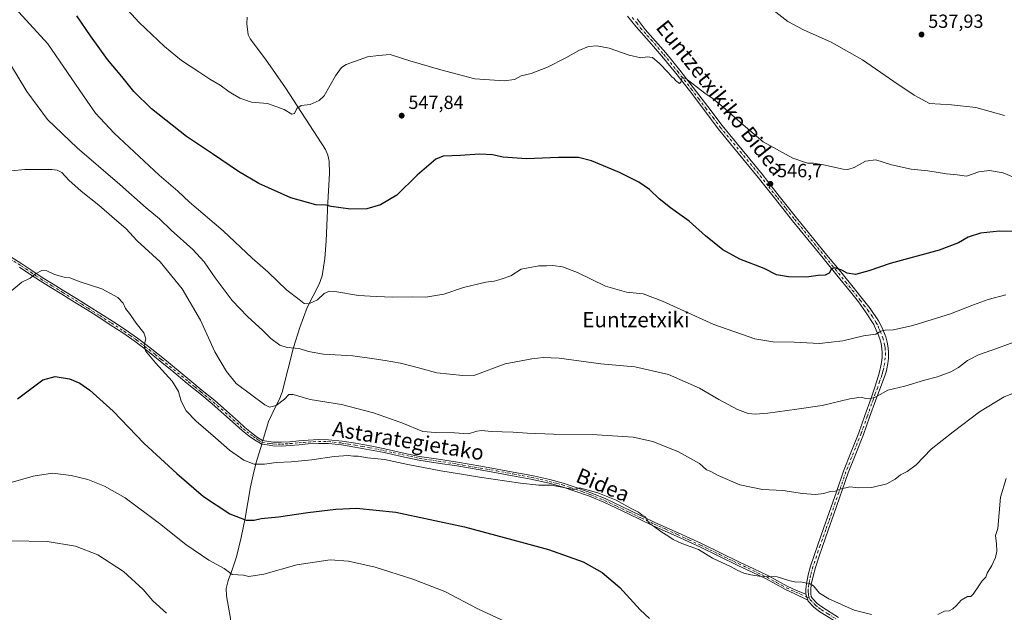
# Model space of a CAD drawing. Units: metres. Extents: x 576542 to 579971, y 4747365 to 4749717.
# Drawn here: x 577340 to 577859, y 4747987 to 4748300 of the extents above; entities that cross this region are included whole.
import ezdxf
from ezdxf.enums import TextEntityAlignment as Align

# ---------------------------------------------------------------- set-up
doc = ezdxf.new("R2010")
doc.units = ezdxf.units.M
doc.header["$MEASUREMENT"] = 0
doc.linetypes.add('DGN Style 4', pattern=[2.6384748266838614, 1.318413404963828, -0.6592067024819142, 0.001648016756204785, -0.6592067024819142])
for name, color, linetype, lineweight in [('Camino Cxs', 7, 'Continuous', 0), ('Camino eje', 30, 'DGN Style 4', 13), ('Corriente natural lineal', 142, 'Continuous', 13), ('Corriente natural lineal oculto', 9, 'DGN Style 4', 13), ('Curva de nivel maestra', 30, 'Continuous', 30), ('Curva de nivel normal', 30, 'Continuous', 0), ('Pista pavimentada Cxs', 135, 'Continuous', 0), ('Pista pavimentada eje', 135, 'DGN Style 4', 0), ('Punto de cota en terreno', 7, 'Continuous', 0), ('Rótulo de punto de cota en terreno', 7, 'Continuous', 0), ('Suelo desnudo CxS', 253, 'Continuous', 0), ('Texto cartográfico', 7, 'Continuous', 0)]:
    doc.layers.add(name, color=color, linetype=linetype, lineweight=lineweight)
doc.styles.add('Style-Arial', font='txt')

# ---------------------------------------------------------------- blocks, each defined once
blk = doc.blocks.new('5PATER')
at = {"layer": 'Suelo desnudo CxS', "linetype": 'Continuous', "lineweight": 0}
h = blk.add_hatch(color=51, dxfattribs=at)
edge = h.paths.add_edge_path()
edge.add_ellipse((0, 0), major_axis=(-0.1095731443231308, -0.1110710700762829), ratio=0.9994222409660322, start_angle=0, end_angle=360)

msp = doc.modelspace()

# ---------------------------------------------------------------- linework, layer by layer
at = {"layer": 'Camino Cxs', "color": 7, "linetype": 'Continuous', "lineweight": 0, "extrusion": (-0.0320949240135579, 0.1042257841479935, 0.9940356642350917), "elevation": 476887.7182766995, "flags": 128}
msp.add_lwpolyline([(-1949498.923728442, -4341575.732257323), (-1949498.923728442, -4341579.048000763)], dxfattribs=at)
at = {"layer": 'Camino Cxs', "color": 7, "linetype": 'Continuous', "lineweight": 0}
for points in [[(577330.3701, 4748178.270099999, 567.5837999999932), (577341.3701, 4748171.270099999, 568.8638999999966), (577346.7401000002, 4748167.6501, 569.4337999999989), (577352.1601, 4748164.0701, 569.965400000001), (577357.8501000004, 4748160.5701, 570.4413000000059), (577363.5500999996, 4748157.0801, 570.716499999995), (577370.2701000003, 4748152.9101, 570.9244999999937), (577376.9801000003, 4748148.7301, 571.0773999999947), (577383.1001000004, 4748144.860099999, 571.0742000000029), (577389.1901000004, 4748140.950099999, 570.9235999999946), (577395.8800999997, 4748136.5701, 570.5437999999995), (577402.4301000005, 4748132.0001, 570.1058000000048), (577409.1401000004, 4748126.9101, 569.6716000000015), (577415.7001, 4748121.630100001, 569.2148000000016), (577430.0000999998, 4748109.890100001, 568.1655000000028), (577436.5500999996, 4748104.530099999, 567.6778000000049), (577443.0800999999, 4748099.120100001, 567.492499999993), (577449.3601000002, 4748093.6601, 567.5145000000048), (577455.5601000004, 4748088.140100001, 567.5834000000032), (577458.9401000004, 4748084.950099999, 567.5849000000017), (577462.5201000003, 4748082.0601, 567.531799999997), (577465.7301000003, 4748079.7501, 568.5810000000056), (577468.2200999996, 4748078.1601, 568.834600000002), (577473.8601000002, 4748077.280099999, 569.5776999999945), (577478.2701000003, 4748077.130100001, 568.5586999999941), (577482.6901000004, 4748077.460100001, 568.4732999999978), (577487.5000999998, 4748077.870100001, 568.2425999999978), (577492.3201000001, 4748078.270099999, 568.0151000000042), (577497.7301000003, 4748078.5601, 567.9603000000062), (577503.1501000002, 4748078.5001, 568.0388999999996), (577510.2200999996, 4748077.7301, 568.3542000000016), (577517.2500999998, 4748076.590100001, 569.0675000000047), (577525.0201000003, 4748075.190099999, 569.071299999996), (577532.7701000003, 4748073.700099999, 568.8316000000051), (577541.9401000004, 4748071.640100001, 568.4949000000051), (577551.1300999997, 4748069.670100001, 568.4478999999993), (577561.1001000004, 4748068.1601, 568.2204000000056), (577571.0701000001, 4748066.6801, 568.5138000000006), (577583.3701, 4748064.520099999, 568.6698000000034), (577591.9301000005, 4748063.0001, 568.7225999999937), (577600.5000999998, 4748061.470100001, 568.9513000000006), (577610.2001, 4748059.590100001, 569.2924999999959), (577619.8601000002, 4748057.460100001, 569.5121999999974), (577626.7801000001, 4748055.5801, 569.8687999999966), (577633.6001000004, 4748053.3301, 569.8978999999963), (577641.3701, 4748050.5701, 570.4918999999937), (577648.9801000003, 4748047.4301, 570.199299999993), (577662.0800999999, 4748041.190099999, 570.005799999999), (577675.1501000002, 4748034.9301, 569.657600000006), (577687.4301000005, 4748029.4101, 569.4162000000069), (577699.6801000005, 4748023.800100001, 569.4477999999945), (577709.7301000003, 4748018.9101, 569.4043999999994), (577719.7701000003, 4748013.9801, 569.4850000000006), (577727.2701000003, 4748010.4301, 569.6386999999959), (577734.7801000001, 4748006.870100001, 569.8239999999934), (577739.8400999998, 4748004.030099999, 569.9683999999979), (577744.9301000005, 4748001.2601, 570.2263999999996), (577749.8400999998, 4747999.0701, 570.3506000000052), (577754.7500999998, 4747997.020099999, 570.4026000000014), (577755.7200999996, 4747993.870100001, 570.7642000000051), (577749.0301000001, 4747997.2501, 570.6024000000034), (577744.0500999996, 4747999.470100001, 570.5074000000022), (577738.8701, 4748002.280099999, 570.1285999999964), (577733.8601000002, 4748005.090100001, 570.0118999999977), (577726.4200999998, 4748008.620100001, 569.7954999999929), (577718.9001000002, 4748012.1801, 569.6720000000059), (577708.8601000002, 4748017.110099999, 569.568299999999), (577698.8300999999, 4748021.9901, 569.6664000000019), (577686.6101000002, 4748027.5801, 569.7494000000006), (577674.3101000004, 4748033.120100001, 569.9361000000063), (577661.2100999998, 4748039.380100001, 570.4152999999933), (577648.1700999998, 4748045.600099999, 570.9759999999952), (577640.6501000002, 4748048.700099999, 571.4507000000012), (577632.9501, 4748051.440099999, 570.735799999995), (577626.2001, 4748053.6601, 570.6233000000066), (577619.3800999997, 4748055.520099999, 570.7912999999971), (577609.7901, 4748057.630100001, 569.7516000000032), (577600.1300999997, 4748059.5101, 569.3291999999929), (577591.5800999999, 4748061.040100001, 569.1169999999984), (577583.0201000003, 4748062.5601, 568.9845999999961), (577576.8701, 4748063.630100001, 569.0883999999933), (577570.7500999998, 4748064.700099999, 569.1928999999947), (577560.8000999996, 4748066.1801, 568.806700000001), (577550.7701000003, 4748067.700099999, 568.7783999999956), (577541.5100999996, 4748069.6801, 568.9949999999953), (577532.3601000002, 4748071.7401, 568.994200000001), (577524.6601, 4748073.220100001, 568.9033999999956), (577516.9101, 4748074.610099999, 569.0935000000027), (577509.9501, 4748075.7501, 568.7075999999943), (577503.0301000001, 4748076.5001, 568.3849000000046), (577497.7801000001, 4748076.5601, 568.2744999999995), (577492.4501, 4748076.270099999, 568.3165000000008), (577487.6700999998, 4748075.880100001, 568.4459999999963), (577482.8501000004, 4748075.470100001, 568.5755999999965), (577478.3101000004, 4748075.120100001, 568.6181999999973), (577473.6700999998, 4748075.280099999, 569.5446999999986), (577470.7301000003, 4748075.7501, 569.6251000000047), (577467.9101, 4748076.190099999, 569.0785000000033), (577464.1101000002, 4748078.4901, 568.2955999999976), (577461.2600999996, 4748080.300100001, 567.9514999999956), (577457.5201000003, 4748083.3301, 567.9612999999954), (577454.1001000004, 4748086.550100001, 567.9759999999952), (577447.9301000005, 4748092.040100001, 567.8086999999941), (577441.6901000004, 4748097.470100001, 567.8215000000055), (577435.1801000005, 4748102.860099999, 568.0623999999953), (577428.6401000004, 4748108.220100001, 568.5007000000041), (577421.4801000003, 4748114.100099999, 569.0396000000037), (577414.3400999998, 4748119.960100001, 569.5722999999998), (577407.8101000004, 4748125.210100001, 569.9973000000027), (577401.1601, 4748130.2501, 570.439400000003), (577394.6700999998, 4748134.790100001, 570.8212000000058), (577388.0201000003, 4748139.140100001, 571.1668999999965), (577381.9401000004, 4748143.040100001, 571.2186999999976), (577375.8300999999, 4748146.9001, 571.303899999999), (577369.1300999997, 4748151.0801, 571.1974000000046), (577362.4200999998, 4748155.2401, 570.9514000000054), (577356.7200999996, 4748158.7301, 570.529999999999), (577351.0000999998, 4748162.2501, 570.0525000000052), (577345.5500999996, 4748165.860099999, 569.5093000000053), (577340.1801000005, 4748169.470100001, 568.8997999999992)], [(577330.3701, 4748178.270099999, 567.5837999999932), (577341.3701, 4748171.270099999, 568.8638999999966), (577346.7401000002, 4748167.6501, 569.4337999999989), (577352.1601, 4748164.0701, 569.965400000001), (577357.8501000004, 4748160.5701, 570.4413000000059), (577363.5500999996, 4748157.0801, 570.716499999995), (577370.2701000003, 4748152.9101, 570.9244999999937), (577376.9801000003, 4748148.7301, 571.0773999999947), (577383.1001000004, 4748144.860099999, 571.0742000000029), (577389.1901000004, 4748140.950099999, 570.9235999999946), (577395.8800999997, 4748136.5701, 570.5437999999995), (577402.4301000005, 4748132.0001, 570.1058000000048), (577409.1401000004, 4748126.9101, 569.6716000000015), (577415.7001, 4748121.630100001, 569.2148000000016), (577430.0000999998, 4748109.890100001, 568.1655000000028), (577436.5500999996, 4748104.530099999, 567.6778000000049), (577443.0800999999, 4748099.120100001, 567.492499999993), (577449.3601000002, 4748093.6601, 567.5145000000048), (577455.5601000004, 4748088.140100001, 567.5834000000032), (577458.9401000004, 4748084.950099999, 567.5849000000017), (577462.5201000003, 4748082.0601, 567.531799999997), (577465.7301000003, 4748079.7501, 568.5810000000056), (577468.2200999996, 4748078.1601, 568.834600000002), (577473.8601000002, 4748077.280099999, 569.5776999999945), (577478.2701000003, 4748077.130100001, 568.5586999999941), (577482.6901000004, 4748077.460100001, 568.4732999999978), (577487.5000999998, 4748077.870100001, 568.2425999999978), (577492.3201000001, 4748078.270099999, 568.0151000000042), (577497.7301000003, 4748078.5601, 567.9603000000062), (577503.1501000002, 4748078.5001, 568.0388999999996), (577510.2200999996, 4748077.7301, 568.3542000000016), (577517.2500999998, 4748076.590100001, 569.0675000000047), (577525.0201000003, 4748075.190099999, 569.071299999996), (577532.7701000003, 4748073.700099999, 568.8316000000051), (577541.9401000004, 4748071.640100001, 568.4949000000051), (577551.1300999997, 4748069.670100001, 568.4478999999993), (577561.1001000004, 4748068.1601, 568.2204000000056), (577571.0701000001, 4748066.6801, 568.5138000000006), (577583.3701, 4748064.520099999, 568.6698000000034), (577591.9301000005, 4748063.0001, 568.7225999999937), (577600.5000999998, 4748061.470100001, 568.9513000000006), (577610.2001, 4748059.590100001, 569.2924999999959), (577619.8601000002, 4748057.460100001, 569.5121999999974), (577626.7801000001, 4748055.5801, 569.8687999999966), (577633.6001000004, 4748053.3301, 569.8978999999963), (577641.3701, 4748050.5701, 570.4918999999937), (577648.9801000003, 4748047.4301, 570.199299999993), (577662.0800999999, 4748041.190099999, 570.005799999999), (577675.1501000002, 4748034.9301, 569.657600000006), (577687.4301000005, 4748029.4101, 569.4162000000069), (577699.6801000005, 4748023.800100001, 569.4477999999945), (577709.7301000003, 4748018.9101, 569.4043999999994), (577719.7701000003, 4748013.9801, 569.4850000000006), (577727.2701000003, 4748010.4301, 569.6386999999959), (577734.7801000001, 4748006.870100001, 569.8239999999934), (577739.8400999998, 4748004.030099999, 569.9683999999979), (577744.9301000005, 4748001.2601, 570.2263999999996), (577749.8400999998, 4747999.0701, 570.3506000000052), (577754.7500999998, 4747997.020099999, 570.4026000000014)], [(577755.7200999996, 4747993.870100001, 570.7642000000051), (577749.0301000001, 4747997.2501, 570.6024000000034), (577744.0500999996, 4747999.470100001, 570.5074000000022), (577738.8701, 4748002.280099999, 570.1285999999964), (577733.8601000002, 4748005.090100001, 570.0118999999977), (577726.4200999998, 4748008.620100001, 569.7954999999929), (577718.9001000002, 4748012.1801, 569.6720000000059), (577708.8601000002, 4748017.110099999, 569.568299999999), (577698.8300999999, 4748021.9901, 569.6664000000019), (577686.6101000002, 4748027.5801, 569.7494000000006), (577674.3101000004, 4748033.120100001, 569.9361000000063), (577661.2100999998, 4748039.380100001, 570.4152999999933), (577648.1700999998, 4748045.600099999, 570.9759999999952), (577640.6501000002, 4748048.700099999, 571.4507000000012), (577632.9501, 4748051.440099999, 570.735799999995), (577626.2001, 4748053.6601, 570.6233000000066), (577619.3800999997, 4748055.520099999, 570.7912999999971), (577609.7901, 4748057.630100001, 569.7516000000032), (577600.1300999997, 4748059.5101, 569.3291999999929), (577591.5800999999, 4748061.040100001, 569.1169999999984), (577583.0201000003, 4748062.5601, 568.9845999999961), (577576.8701, 4748063.630100001, 569.0883999999933), (577570.7500999998, 4748064.700099999, 569.1928999999947), (577560.8000999996, 4748066.1801, 568.806700000001), (577550.7701000003, 4748067.700099999, 568.7783999999956), (577541.5100999996, 4748069.6801, 568.9949999999953), (577532.3601000002, 4748071.7401, 568.994200000001), (577524.6601, 4748073.220100001, 568.9033999999956), (577516.9101, 4748074.610099999, 569.0935000000027), (577509.9501, 4748075.7501, 568.7075999999943), (577503.0301000001, 4748076.5001, 568.3849000000046), (577497.7801000001, 4748076.5601, 568.2744999999995), (577492.4501, 4748076.270099999, 568.3165000000008), (577487.6700999998, 4748075.880100001, 568.4459999999963), (577482.8501000004, 4748075.470100001, 568.5755999999965), (577478.3101000004, 4748075.120100001, 568.6181999999973), (577473.6700999998, 4748075.280099999, 569.5446999999986), (577470.7301000003, 4748075.7501, 569.6251000000047), (577467.9101, 4748076.190099999, 569.0785000000033), (577464.1101000002, 4748078.4901, 568.2955999999976), (577461.2600999996, 4748080.300100001, 567.9514999999956), (577457.5201000003, 4748083.3301, 567.9612999999954), (577454.1001000004, 4748086.550100001, 567.9759999999952), (577447.9301000005, 4748092.040100001, 567.8086999999941), (577441.6901000004, 4748097.470100001, 567.8215000000055), (577435.1801000005, 4748102.860099999, 568.0623999999953), (577428.6401000004, 4748108.220100001, 568.5007000000041), (577421.4801000003, 4748114.100099999, 569.0396000000037), (577414.3400999998, 4748119.960100001, 569.5722999999998), (577407.8101000004, 4748125.210100001, 569.9973000000027), (577401.1601, 4748130.2501, 570.439400000003), (577394.6700999998, 4748134.790100001, 570.8212000000058), (577388.0201000003, 4748139.140100001, 571.1668999999965), (577381.9401000004, 4748143.040100001, 571.2186999999976), (577375.8300999999, 4748146.9001, 571.303899999999), (577369.1300999997, 4748151.0801, 571.1974000000046), (577362.4200999998, 4748155.2401, 570.9514000000054), (577356.7200999996, 4748158.7301, 570.529999999999), (577351.0000999998, 4748162.2501, 570.0525000000052), (577345.5500999996, 4748165.860099999, 569.5093000000053), (577340.1801000005, 4748169.470100001, 568.8997999999992)]]:
    msp.add_polyline3d(points, dxfattribs=at)
at = {"layer": 'Camino eje', "color": 30, "linetype": 'DGN Style 4', "lineweight": 13}
msp.add_polyline3d([(577332.5401, 4748175.610099999, 567.9027999999962), (577340.7751000002, 4748170.370100001, 568.8806000000042), (577343.4600999998, 4748168.5601, 569.1781000000046), (577346.1451000003, 4748166.755100001, 569.4698999999965), (577348.8551000003, 4748164.965100001, 569.7537000000011), (577351.5800999999, 4748163.1601, 570.005799999999), (577357.2851, 4748159.6501, 570.4888999999966), (577362.9851000002, 4748156.1601, 570.8317999999999), (577369.7001, 4748151.995100001, 571.046100000007), (577373.0500999996, 4748149.905099999, 571.1852999999974), (577376.4051000001, 4748147.815099999, 571.1652000000031), (577382.5201000003, 4748143.950099999, 571.1353999999993), (577388.6051000003, 4748140.045100001, 571.0396000000037), (577395.2751000002, 4748135.6801, 570.6736999999994), (577398.5201000003, 4748133.4101, 570.4340999999986), (577401.7950999998, 4748131.1251, 570.2667999999976), (577408.4751000004, 4748126.0601, 569.8185999999987), (577411.7550999997, 4748123.420100001, 569.556500000006), (577415.0201000003, 4748120.795100001, 569.377800000002), (577429.3201000001, 4748109.0551, 568.3306000000011), (577432.5950999996, 4748106.3751, 568.0638000000035), (577435.8651000002, 4748103.6951, 567.866200000004), (577442.3850999996, 4748098.295100001, 567.6342000000004), (577448.6451000003, 4748092.850099999, 567.6438000000053), (577454.8300999999, 4748087.345100001, 567.7679000000062), (577456.5201000003, 4748085.7501, 567.7820000000065), (577458.2301000003, 4748084.140100001, 567.771900000007), (577460.0201000003, 4748082.6951, 567.7335000000021), (577461.8901000004, 4748081.1801, 567.7409000000043), (577463.3151000004, 4748080.2751, 568.0267000000022), (577464.9200999998, 4748079.120100001, 568.3977000000014), (577466.1651, 4748078.325099999, 568.4946999999956), (577468.0651000004, 4748077.175100001, 568.7284999999974), (577472.2950999998, 4748076.515100001, 569.8641999999963), (577473.7651000004, 4748076.280099999, 569.5629000000044), (577478.2901, 4748076.1251, 568.5883000000031), (577480.5601000004, 4748076.300100001, 568.5598000000027), (577482.7701000003, 4748076.465100001, 568.5233000000007), (577487.5850999998, 4748076.8751, 568.3237999999983), (577489.9751000004, 4748077.0701, 568.2234000000026), (577492.3850999996, 4748077.270099999, 568.1037000000069), (577495.0500999996, 4748077.415100001, 568.064400000003), (577497.7550999997, 4748077.5601, 568.0397999999988), (577503.0900999998, 4748077.5001, 568.1429999999964), (577510.0850999998, 4748076.7401, 568.5240000000049), (577513.6001000004, 4748076.170100001, 568.8064000000013), (577517.0800999999, 4748075.600099999, 569.0754000000015), (577520.9650999998, 4748074.9001, 569.0381000000052), (577524.8400999998, 4748074.2051, 568.9863999999943), (577532.5651000004, 4748072.720100001, 568.8396000000066), (577537.1501000002, 4748071.690099999, 568.8653000000049), (577541.7251000004, 4748070.6601, 568.7459999999992), (577546.3201000001, 4748069.675100001, 568.5991000000067), (577550.9501, 4748068.6851, 568.6080999999976), (577560.9501, 4748067.170100001, 568.4700000000012), (577570.9101, 4748065.690099999, 568.8521000000037), (577573.9851000002, 4748065.1501, 568.9084000000003), (577577.0450999998, 4748064.6151, 568.8625999999931), (577580.1201, 4748064.0801, 568.8252999999969), (577583.1951000001, 4748063.540100001, 568.8178999999947), (577591.7550999997, 4748062.020099999, 568.8099999999977), (577600.3151000004, 4748060.4901, 569.1394), (577605.1451000003, 4748059.550100001, 569.3469000000041), (577609.9951, 4748058.610099999, 569.5219999999972), (577614.7901, 4748057.5551, 569.645399999994), (577619.6201, 4748056.4901, 570.1416000000027), (577623.0301000001, 4748055.5601, 570.2819000000018), (577626.4901000002, 4748054.620100001, 570.2348000000056), (577629.9001000002, 4748053.495100001, 570.1836999999941), (577633.2751000002, 4748052.3851, 570.1710000000021), (577637.1250999998, 4748051.015100001, 570.7587000000058), (577641.0100999996, 4748049.6351, 570.9612000000052), (577648.5751, 4748046.515100001, 570.5794000000024), (577655.1250999998, 4748043.395099999, 570.5458000000071), (577661.6451000003, 4748040.2851, 570.2024999999994), (577668.1801000005, 4748037.155099999, 569.9328999999998), (577674.7301000003, 4748034.0251, 569.796100000007), (577680.8800999997, 4748031.255100001, 569.7030999999988), (577687.0201000003, 4748028.495100001, 569.5760000000009), (577693.1300999997, 4748025.700099999, 569.5780999999988), (577699.2550999997, 4748022.895099999, 569.5574000000051), (577709.2950999998, 4748018.0101, 569.4811999999947), (577719.3350999998, 4748013.0801, 569.573900000003), (577726.8450999996, 4748009.5251, 569.7136000000028), (577734.3201000001, 4748005.9801, 569.9141999999993), (577739.3551000003, 4748003.155099999, 570.0439999999944), (577741.9001000002, 4748001.770099999, 570.2021999999997), (577744.4901000002, 4748000.3651, 570.3649000000005), (577749.4351000004, 4747998.1601, 570.4707000000053), (577751.8901000004, 4747997.1351, 570.468200000003), (577755.2351000002, 4747995.4451, 570.5910000000003), (577756.7380999997, 4747994.7415, 570.6116000000038)], dxfattribs=at)
at = {"layer": 'Corriente natural lineal', "color": 142, "linetype": 'Continuous', "lineweight": 13}
for points in [[(577468.4511000002, 4748078.124100001, 567.4131000000052), (577471.4501, 4748088.110099999, 565.6759000000021), (577475.0701000001, 4748095.790100001, 564.6276999999973), (577477.1101000002, 4748099.590100001, 564.0029000000068), (577478.7401000002, 4748103.4901, 563.5338999999949), (577484.5900999998, 4748127.090100001, 559.4609999999957), (577488.0301000001, 4748137.6501, 557.2853999999934), (577491.7600999996, 4748148.1801, 554.9260000000068), (577498.0900999998, 4748160.5001, 553.4505000000064), (577499.6601, 4748164.840100001, 553.1373000000021), (577501.1901000004, 4748174.040100001, 552.5550999999978), (577501.8101000004, 4748183.290100001, 551.638300000006), (577502.6501000002, 4748203.610099999, 549.5495999999986), (577503.6001000004, 4748218.860099999, 548.2877000000008), (577503.4501, 4748225.4001, 547.1435000000056), (577502.7701000003, 4748228.5601, 546.6842000000033), (577501.4301000005, 4748231.5001, 546.5081000000064), (577480.4401000004, 4748264.050100001, 543.7624000000069), (577469.9501, 4748279.100099999, 543.1775000000052), (577461.7500999998, 4748289.9101, 542.557799999995), (577460.8000999996, 4748292.0001, 542.3877999999969), (577460.0201000003, 4748297.8201, 541.9094999999943), (577460.2401000002, 4748301.290100001, 541.6952000000019)], [(577447.6601, 4747952.460100001, 587.001099999994), (577451.7801000001, 4747967.770099999, 584.1178000000073), (577452.3800999997, 4747971.8201, 583.845100000006), (577452.0800999999, 4747978.0601, 583.4484999999986), (577451.4301000005, 4747984.2601, 582.5198999999993), (577449.2301000003, 4747996.1801, 581.5356999999931), (577449.2001, 4748000.0801, 581.051099999997), (577450.1300999997, 4748004.2401, 580.3962000000029), (577452.4600999998, 4748010.460100001, 579.3539000000019), (577454.5601000004, 4748016.690099999, 578.2646999999997), (577456.9901000002, 4748026.860099999, 576.3696999999956), (577459.2001, 4748037.090100001, 574.5712000000058), (577462.0301000001, 4748053.6501, 571.4499000000069), (577463.3300999999, 4748060.020099999, 570.4311000000016), (577464.9301000005, 4748066.4001, 569.5780999999988), (577467.8764000004, 4748076.2105, 567.6744999999937)]]:
    msp.add_polyline3d(points, dxfattribs=at)
at = {"layer": 'Corriente natural lineal oculto', "color": 9, "linetype": 'DGN Style 4', "lineweight": 13, "extrusion": (0.03731257341669986, 0.124241065797623, 0.9915502657124824), "elevation": 612015.739216133, "flags": 128}
msp.add_lwpolyline([(812636.729229574, -4673623.375123748), (812636.7292295741, -4673625.390185785)], dxfattribs=at)
at = {"layer": 'Curva de nivel maestra', "color": 30, "linetype": 'Continuous', "lineweight": 30, "flags": 128}
for points, elevation in [([(577869.75, 4748188.280099999), (577856.9100000003, 4748188.5101), (577846.9100000003, 4748187.3201), (577840.3899999997, 4748185.2401), (577835.1600000003, 4748182.220100001), (577825.0599999996, 4748178.5101), (577799.25, 4748171.360099999), (577787.9199999999, 4748167.5701), (577780.9199999999, 4748165.670100001), (577776.5800000001, 4748166.2301), (577773.7999999998, 4748167.960100001), (577770.0999999996, 4748169.0701), (577768.2699999996, 4748168.600099999), (577766.9800000004, 4748166.370100001), (577764.9100000003, 4748165.210100001), (577761.2599999999, 4748165.040100001), (577755.1699999999, 4748164.280099999), (577745.5300000003, 4748164.3101), (577739.2699999996, 4748165.380100001), (577732.6900000004, 4748168.770099999), (577719.8899999997, 4748173.6501), (577711.0199999996, 4748178.6801), (577701.8799999999, 4748185.970100001), (577693.2000000002, 4748193.6801), (577683.4100000003, 4748200.8101), (577677.4400000004, 4748205.590100001), (577672.3499999996, 4748210.450099999), (577666.7400000002, 4748214.3201), (577656.5899999999, 4748219.4001), (577641.7400000002, 4748225.530099999), (577634.9699999997, 4748227.2401), (577624.2800000003, 4748227.280099999), (577607.4500000002, 4748226.6801), (577595.1100000005, 4748227.5601), (577589.6200000001, 4748228.710100001), (577582.7300000004, 4748229.0601), (577572.6100000005, 4748228.300100001), (577563.6100000005, 4748228.0601), (577559.6200000001, 4748226.4801), (577549.8399999999, 4748217.920100001), (577539.1799999997, 4748207.4901), (577530.5499999998, 4748202.3201), (577523.3399999999, 4748200.3101), (577514.7599999999, 4748199.9801), (577504.5, 4748201.530099999), (577501.8799999999, 4748202.140100001), (577496.3399999999, 4748202.300100001), (577483.2300000004, 4748205.960100001), (577466.4199999999, 4748213.6801), (577455.5999999996, 4748219.960100001), (577442, 4748229.210100001), (577428.2400000002, 4748238.370100001), (577409.8200000003, 4748252.9301), (577400.4199999999, 4748262.140100001), (577394.1100000005, 4748270.040100001), (577386.5999999996, 4748279.040100001), (577377.6799999997, 4748291.420100001), (577370.4900000002, 4748301.920100001)], 550), ([(577339.0899999999, 4748100.050100001), (577352.5099999999, 4748110.0701), (577359.0499999998, 4748111.8201), (577366.5099999999, 4748110.640100001), (577371.9699999997, 4748108.4001), (577377.2800000003, 4748104.5601), (577389.54, 4748093.520099999), (577405.9100000003, 4748076.5001), (577423.1799999997, 4748060.7401), (577437.0999999996, 4748048.530099999), (577450.9800000004, 4748039.3301), (577459.6299999999, 4748036.0801), (577463.9699999997, 4748036.1601), (577467.5, 4748036.9801), (577476.7400000002, 4748037.7501), (577492.1500000004, 4748040.1801), (577506.9600000001, 4748041.890100001), (577517.9299999997, 4748042.3201), (577538.54, 4748040.380100001), (577574.8700000001, 4748032.640100001), (577600.3099999996, 4748025.620100001), (577619.0199999996, 4748020.610099999), (577637.4100000003, 4748014.0701), (577647.4100000003, 4748008.550100001), (577656.7300000004, 4748000.530099999), (577667.3700000001, 4747988.840100001), (577672.2699999996, 4747984.1501)], 575)]:
    msp.add_lwpolyline(points, dxfattribs=dict(at, elevation=elevation))
at = {"layer": 'Curva de nivel normal', "color": 30, "linetype": 'Continuous', "lineweight": 0, "flags": 128}
for points, elevation in [([(577860.1699999999, 4748154.9), (577850.8200000003, 4748152.380000001), (577843.0800000001, 4748149.640000001), (577830.9400000004, 4748144.810000001), (577811.1100000005, 4748138.779999999), (577800.9199999999, 4748136.359999999), (577796.5800000001, 4748136.289999999), (577794.25, 4748135.74), (577791.5700000003, 4748134.199999999), (577785.2199999997, 4748133.32), (577774.3300000001, 4748130.600000001), (577761.9500000002, 4748129.310000001), (577748.5899999999, 4748129.9), (577737.3499999996, 4748130.15), (577727.9199999999, 4748131.710000001), (577706.2100000001, 4748139.33), (577679.1799999997, 4748151.630000001), (577668.9100000003, 4748155.359999999), (577660.2199999997, 4748156.32), (577649.0999999996, 4748159.52), (577634.3099999996, 4748166.66), (577626.3799999999, 4748169.730000001), (577621.3399999999, 4748170.42), (577617.9699999997, 4748170.109999999), (577613.9299999997, 4748170.140000001), (577604.7000000002, 4748168.460000001), (577599.2300000004, 4748164.970000001), (577594.0899999999, 4748163.15), (577590.5, 4748162.130000001), (577586.0999999996, 4748161.49), (577574.2100000001, 4748158.76), (577563.9699999997, 4748155.220000001), (577554.4600000001, 4748153.689999999), (577547.1600000003, 4748153.92), (577536.9600000001, 4748153.680000001), (577528.2800000003, 4748154), (577518.9400000004, 4748154.619999999), (577506.3499999996, 4748156.66), (577503.7000000002, 4748156.74), (577500.8200000003, 4748155.609999999), (577497.3700000001, 4748152.32), (577492.6399999997, 4748150.130000001), (577490.2999999998, 4748150.390000001), (577487.7000000002, 4748152.49), (577481.2000000002, 4748157.41), (577471.3499999996, 4748166.789999999), (577462.8799999999, 4748174.279999999), (577447.54, 4748188.609999999), (577429.8899999997, 4748203.82), (577423.6699999999, 4748209.5), (577413.8099999996, 4748218.07), (577390.0199999996, 4748240.119999999), (577380.25, 4748250.689999999), (577375.7800000003, 4748257.029999999), (577355.0999999996, 4748287.199999999), (577334.1100000005, 4748310.480000001)], 555), ([(577734.1299999999, 4748307.59), (577745.2699999996, 4748299), (577753.4400000004, 4748294.66), (577768.1299999999, 4748288.140000001), (577784.6299999999, 4748278.76), (577801.1100000005, 4748267.449999999), (577811.7999999998, 4748260.24), (577819.9600000001, 4748255.74), (577831.4800000004, 4748254.99), (577844.4400000004, 4748253.65), (577859.4000000004, 4748249.4)], 540), ([(577864.1600000003, 4748216.960000001), (577858.7000000002, 4748219.17), (577851.5700000003, 4748220.369999999), (577845.9000000004, 4748219.699999999), (577839.3600000005, 4748217.49), (577834.5999999996, 4748218.109999999), (577828.9800000004, 4748218.74), (577819.0499999998, 4748220.32), (577810.3099999996, 4748221.210000001), (577799.9100000003, 4748223.369999999), (577791.7199999997, 4748226.109999999), (577786.2100000001, 4748225.430000001), (577780.3099999996, 4748222.100000001), (577776.9199999999, 4748221.02), (577774.5, 4748221.16), (577763.9800000004, 4748223.390000001), (577758.8300000001, 4748224.26), (577755.6500000004, 4748224.350000001), (577747.9100000003, 4748227.01), (577732.2599999999, 4748235.560000001), (577721.6600000003, 4748244.539999999), (577711.1200000001, 4748253.84), (577705.9400000004, 4748258.210000001), (577701.54, 4748261.310000001), (577691.54, 4748268.939999999), (577689.5, 4748269.49), (577688.8700000001, 4748267.100000001), (577688.2000000002, 4748266.289999999), (577686.0700000003, 4748267.83), (577685.25, 4748269.01), (577684.0899999999, 4748269.850000001), (577682.2699999996, 4748272.029999999), (577677.3300000001, 4748277.09), (577673.8700000001, 4748279.960000001), (577671.04, 4748280.390000001), (577667.8099999996, 4748279.930000001), (577661.5899999999, 4748281.27), (577651.0999999996, 4748284.930000001), (577644.54, 4748286.24), (577640.0999999996, 4748285.77), (577635.0499999998, 4748283.699999999), (577628.2199999997, 4748279.800000001), (577618.5700000003, 4748274.960000001), (577609.9900000002, 4748271.619999999), (577604.6100000005, 4748270.300000001), (577601.2300000004, 4748268.380000001), (577595.7599999999, 4748267.640000001), (577580.2300000004, 4748268.84), (577562.3300000001, 4748273.529999999), (577545.9800000004, 4748278.34), (577535.5700000003, 4748281.640000001), (577529.4100000003, 4748281.15), (577523.6699999999, 4748280.41), (577512.3600000005, 4748276.26), (577509.8799999999, 4748274.699999999), (577506.75, 4748270.359999999), (577500.7300000004, 4748259.779999999), (577498.2300000004, 4748257.4), (577493.4100000003, 4748255.189999999), (577488.7000000002, 4748254.689999999), (577486.4100000003, 4748253.15), (577485.1100000005, 4748250.52), (577483.8399999999, 4748250.119999999), (577479.7000000002, 4748252.680000001), (577470.9800000004, 4748255.75), (577462.54, 4748256.5), (577456.2599999999, 4748258.59), (577450.6299999999, 4748261.99), (577445.9699999997, 4748265.42), (577440.5599999996, 4748268.640000001), (577434.79, 4748272.550000001), (577425.5999999996, 4748278.4), (577416.5999999996, 4748285.789999999), (577403.2800000003, 4748298.51), (577395.2000000002, 4748307.310000001)], 545), ([(577865.8499999996, 4748130.4), (577856.3099999996, 4748126.92), (577845.7599999999, 4748123.17), (577839.9900000002, 4748120.32), (577835.2400000002, 4748116.600000001), (577831.2000000002, 4748114.32), (577824.0899999999, 4748111.66), (577817.3899999997, 4748109.859999999), (577807, 4748106.800000001), (577798.0599999996, 4748104.600000001), (577793.8600000005, 4748102.27), (577790.9000000004, 4748100.77), (577788.2599999999, 4748100.050000001), (577786.2300000004, 4748100.15), (577783.9199999999, 4748100.869999999), (577777.9199999999, 4748100.08), (577763.4199999999, 4748096.49), (577749.9299999997, 4748094.66), (577734.7400000002, 4748092.539999999), (577728.2199999997, 4748092.02), (577724.2699999996, 4748092.4), (577718.6600000003, 4748094.41), (577708.8499999996, 4748099.67), (577698.5999999996, 4748105.66), (577682.2699999996, 4748112.82), (577664.5999999996, 4748116.91), (577646.6200000001, 4748118.460000001), (577624.7199999997, 4748121.439999999), (577616.2800000003, 4748121.77), (577610.3600000005, 4748121.100000001), (577596.2800000003, 4748118.430000001), (577580.29, 4748112.51), (577573.8899999997, 4748112.27), (577560.2699999996, 4748113.84), (577551.29, 4748116.210000001), (577540.9600000001, 4748118.82), (577532.9600000001, 4748120.34), (577527.1200000001, 4748121.060000001), (577515.9400000004, 4748122.720000001), (577500.4500000002, 4748123.66), (577492.6200000001, 4748125.039999999), (577487.6200000001, 4748126.609999999), (577481.2400000002, 4748127.15), (577477.4100000003, 4748128.33), (577472.7599999999, 4748131.850000001), (577468.4000000004, 4748136.15), (577460.3300000001, 4748143.41), (577452.3300000001, 4748151.859999999), (577443.25, 4748163.779999999), (577437.5099999999, 4748172.359999999), (577431.5499999998, 4748178.710000001), (577420.1500000004, 4748189.02), (577413.9100000003, 4748194.949999999), (577406.9600000001, 4748200.83), (577393.1200000001, 4748213.15), (577370.6299999999, 4748232.430000001), (577354.9400000004, 4748247.4), (577344.0499999998, 4748262.109999999), (577335.3700000001, 4748276.359999999)], 560), ([(577335.7100000001, 4748220.220000001), (577342.9800000004, 4748220.91), (577357.2999999998, 4748220.91), (577360.0700000003, 4748220.66), (577362.5099999999, 4748219.42), (577366.2400000002, 4748215.300000001), (577372.7300000004, 4748209.49), (577381.9800000004, 4748202.16), (577390.2000000002, 4748194.960000001), (577396.1699999999, 4748189.9), (577402.2599999999, 4748183.32), (577414.3799999999, 4748172.210000001), (577426.0099999999, 4748158.100000001), (577435.5700000003, 4748141.600000001), (577443.2400000002, 4748124.789999999), (577449.3300000001, 4748114.430000001), (577454.3499999996, 4748108.100000001), (577469.4900000002, 4748096.9), (577472.0199999996, 4748095.640000001), (577475.4500000002, 4748096.619999999), (577479.8899999997, 4748099.84), (577482.1299999999, 4748102.34), (577484.4199999999, 4748102.289999999), (577493.3700000001, 4748099.680000001), (577510, 4748096.980000001), (577526.8499999996, 4748092.720000001), (577541.7300000004, 4748087.359999999), (577552.8099999996, 4748082.859999999), (577559.5800000001, 4748082.300000001), (577569.4500000002, 4748082.100000001), (577576.8399999999, 4748081.65), (577581.2400000002, 4748083.02), (577583.9900000002, 4748083.439999999), (577588.8799999999, 4748082.75), (577600.3600000005, 4748082.460000001), (577607.8300000001, 4748081.91), (577621.7100000001, 4748081.460000001), (577644.6799999997, 4748081.130000001), (577663.6500000004, 4748079.77), (577674.0599999996, 4748077.58), (577687.6500000004, 4748072.189999999), (577698.6200000001, 4748065.869999999), (577702.3700000001, 4748062.680000001), (577704.3600000005, 4748061.83), (577708.4800000004, 4748059.600000001), (577719.9800000004, 4748054.67), (577731.9299999997, 4748052.16), (577742.5300000003, 4748051.710000001), (577753.0099999999, 4748050.050000001), (577759.8600000005, 4748049.539999999), (577764.1699999999, 4748050.189999999), (577767.5599999996, 4748051.189999999), (577770.1600000003, 4748051.289999999), (577772.9199999999, 4748052.42), (577777.9199999999, 4748053.58), (577782.7300000004, 4748053.08), (577789.5099999999, 4748053.289999999), (577797.4000000004, 4748055.17), (577801.9199999999, 4748057.65), (577804.5800000001, 4748059.9), (577808.25, 4748061.680000001), (577812.9199999999, 4748065.180000001), (577820.8799999999, 4748073.480000001), (577832.4500000002, 4748082.630000001), (577846.29, 4748093.220000001), (577859.2199999997, 4748101.050000001), (577867.9299999997, 4748104.49)], 565), ([(577789.3099999996, 4747986.369999999), (577780.25, 4747988.640000001), (577766.9199999999, 4747994.52), (577761.9299999997, 4747997.66), (577758.7199999997, 4748001.41), (577756.7599999999, 4748002.720000001), (577754.3799999999, 4748003.02), (577752.1299999999, 4748003.480000001), (577749.4000000004, 4748003.439999999), (577745.7999999998, 4748004.220000001), (577739.5899999999, 4748006.109999999), (577731.1600000003, 4748006.310000001), (577725.8300000001, 4748007.279999999), (577722.0099999999, 4748008.15), (577718.5199999996, 4748009.66), (577715.0899999999, 4748011.560000001), (577705.5300000003, 4748016), (577698.1299999999, 4748020.600000001), (577689.3499999996, 4748023.810000001), (577684.75, 4748025.869999999), (577682.5899999999, 4748027.460000001), (577678.2599999999, 4748030.050000001), (577675.0300000003, 4748032.600000001), (577672.3200000003, 4748034.24), (577670.8300000001, 4748036.25), (577670.2599999999, 4748037.83), (577668.4199999999, 4748038.699999999), (577666.5199999996, 4748040.369999999), (577662.6699999999, 4748042.300000001), (577654.7300000004, 4748046.539999999), (577645.0599999996, 4748050.52), (577635.3799999999, 4748053.17), (577632.3600000005, 4748052.27), (577620.7000000002, 4748054.480000001), (577614.0300000003, 4748054.449999999), (577604.2800000003, 4748055.65), (577582.6100000005, 4748058.689999999), (577573.2800000003, 4748060.4), (577562.2599999999, 4748062.07), (577544.8600000005, 4748065.380000001), (577532.6799999997, 4748068.100000001), (577523.6600000003, 4748068.970000001), (577518.7199999997, 4748069.880000001), (577516.3200000003, 4748069.82), (577513.4400000004, 4748070.199999999), (577506.1299999999, 4748069.699999999), (577494.2300000004, 4748067.859999999), (577483.4199999999, 4748066.84), (577475.4199999999, 4748066.51), (577469.4299999997, 4748065.52), (577463.8600000005, 4748065.619999999), (577458.4299999997, 4748067.699999999), (577450.8600000005, 4748072.980000001), (577443.5499999998, 4748079.480000001), (577433.2300000004, 4748088.310000001), (577428.0599999996, 4748093.810000001), (577425.4199999999, 4748098.859999999), (577424, 4748103.84), (577420.6399999997, 4748109.350000001), (577411.7999999998, 4748119.039999999), (577406.5499999998, 4748125.380000001), (577405.8700000001, 4748128.380000001), (577406.7800000003, 4748131.76), (577405.7999999998, 4748134.9), (577401.6299999999, 4748140.029999999), (577398.1100000005, 4748145.02), (577396.0099999999, 4748147.75), (577394.8300000001, 4748150.57), (577392.0700000003, 4748153.480000001), (577383.5899999999, 4748157.99), (577372.0800000001, 4748161.810000001), (577366.7100000001, 4748163.779999999), (577363.6600000003, 4748164.289999999), (577358.6399999997, 4748165.619999999), (577354.6399999997, 4748167.5), (577351.9800000004, 4748167.779999999), (577348.6399999997, 4748166.029999999), (577345.8499999996, 4748163.680000001), (577341.4800000004, 4748161.52), (577336.1900000004, 4748157.130000001)], 570.0000000000001), ([(577596.2599999999, 4747982.730000001), (577581.8799999999, 4747989.34), (577564.3399999999, 4747998.460000001), (577547.5999999996, 4748005.050000001), (577527.6399999997, 4748011.230000001), (577513.5999999996, 4748014.529999999), (577503.9600000001, 4748015.08), (577486.3899999997, 4748012.59), (577469.0199999996, 4748007.67), (577461.0599999996, 4748006.34), (577458.2000000002, 4748007.01), (577452.2999999998, 4748007.460000001), (577448.0700000003, 4748010.600000001), (577439.9199999999, 4748015.02), (577427.7999999998, 4748023.220000001), (577413.9199999999, 4748034.310000001), (577395.8200000003, 4748047.800000001), (577384.9400000004, 4748054.08), (577376.2599999999, 4748057.539999999), (577367.4600000001, 4748059.680000001), (577357.5999999996, 4748060.930000001), (577347.3099999996, 4748059.350000001), (577321.4800000004, 4748051.869999999)], 580), ([(577860.3799999999, 4748058), (577857.3899999997, 4748048.210000001), (577856.0499999998, 4748031.730000001), (577854.7999999998, 4748027.949999999), (577855.3499999996, 4748023.51), (577855.5099999999, 4748019.66), (577854.75, 4748016.42), (577852.8600000005, 4748012.100000001), (577850.4000000004, 4748008.060000001), (577849.7199999997, 4748005.980000001), (577847.6200000001, 4748004.07), (577845.9400000004, 4748001.4), (577843.0099999999, 4747997), (577841.7300000004, 4747995.859999999), (577840.0599999996, 4747995.880000001), (577836.6399999997, 4747993.930000001), (577834.25, 4747991.15), (577832.25, 4747989.289999999), (577830.25, 4747988.300000001), (577827.9199999999, 4747988.02), (577824.25, 4747986.32)], 570.0000000000001), ([(577417.6399999997, 4747987.08), (577410.4199999999, 4747993.600000001), (577405.3600000005, 4747999.449999999), (577394.9199999999, 4748009.01), (577381.5199999996, 4748017.710000001), (577369.7300000004, 4748022.4), (577354.8399999999, 4748024.789999999), (577335.5300000003, 4748025.130000001)], 585.0000000000001)]:
    msp.add_lwpolyline(points, dxfattribs=dict(at, elevation=elevation))
at = {"layer": 'Pista pavimentada Cxs', "color": 135, "linetype": 'Continuous', "lineweight": 0, "extrusion": (-0.0320949240135579, 0.1042257841479935, 0.9940356642350917), "elevation": 476887.7182766995, "flags": 128}
msp.add_lwpolyline([(-1949498.923728442, -4341575.732257323), (-1949498.923728442, -4341579.048000763)], dxfattribs=at)
at = {"layer": 'Pista pavimentada Cxs', "color": 135, "linetype": 'Continuous', "lineweight": 0}
for points in [[(577769.2701000003, 4747983.290100001, 571.3787000000011), (577762.1700999998, 4747987.800100001, 571.1328999999969), (577758.9101, 4747990.2601, 571.0304999999935), (577756.0301000001, 4747993.300100001, 570.8150000000023), (577755.7200999996, 4747993.870100001, 570.7642000000051), (577754.7500999998, 4747997.020099999, 570.4026000000014), (577754.7100999998, 4747999.710100001, 570.1315000000031), (577755.0301000001, 4748002.5101, 569.8579999999929), (577756.0100999996, 4748007.1801, 569.3347999999969), (577757.2500999998, 4748011.800100001, 568.8745999999956), (577759.1001000004, 4748017.4801, 568.2685000000056), (577761.0201000003, 4748023.120100001, 567.6141000000061), (577764.0601000004, 4748031.620100001, 566.7621999999974), (577767.0900999998, 4748040.110099999, 565.8669999999984), (577770.8701, 4748051.040100001, 564.8233999999939), (577774.6601, 4748061.960100001, 563.7838999999949), (577778.6401000004, 4748072.100099999, 562.7633999999962), (577782.6700999998, 4748082.210100001, 561.8733999999968), (577785.9200999998, 4748091.300100001, 560.7973999999958), (577789.1101000002, 4748100.4101, 559.8046999999933), (577791.1501000002, 4748106.270099999, 559.0124999999971), (577793.0900999998, 4748112.350099999, 558.1861000000063), (577793.4101, 4748113.5801, 558.0314999999973), (577793.7901, 4748115.1601, 557.8337999999932), (577794.1601, 4748116.6501, 557.6481000000058), (577794.6601, 4748119.270099999, 557.3326999999991), (577794.9801000003, 4748121.850099999, 557.0325000000012), (577795.0701000001, 4748124.220100001, 556.8537000000069), (577794.8800999997, 4748126.590100001, 556.7002999999969), (577794.4401000004, 4748129.220100001, 556.494399999996), (577793.7100999998, 4748131.700099999, 556.2596000000049), (577792.8201000001, 4748133.890100001, 555.718599999993), (577791.8800999997, 4748136.220100001, 554.9784000000072), (577790.6201, 4748139.220100001, 554.2740000000049), (577786.2100999998, 4748146.0001, 553.1055999999953), (577782.4401000004, 4748151.280099999, 552.249299999996), (577778.3000999996, 4748156.4101, 551.2773000000016), (577771.0800999999, 4748165.290100001, 551.271900000007), (577763.8701, 4748174.1801, 549.2467000000033), (577747.7901, 4748193.920100001, 548.0488000000041), (577738.6901000004, 4748205.350099999, 546.9201999999932), (577729.6401000004, 4748216.8301, 546.3846000000049), (577719.1101000002, 4748229.6501, 545.9434000000037), (577708.6101000002, 4748242.4901, 545.595100000006), (577700.9401000004, 4748252.540100001, 545.3686000000016), (577693.3300999999, 4748262.6501, 545.0246000000043), (577686.1801000005, 4748271.780099999, 544.7191000000021), (577678.8901000004, 4748280.8201, 544.4073999999965), (577672.1601, 4748288.540100001, 544.0973999999987), (577665.3201000001, 4748296.190099999, 543.8809000000037), (577660.7001, 4748301.8201, 543.7131999999983)], [(577754.7500999998, 4747997.020099999, 570.4026000000014), (577754.7100999998, 4747999.710100001, 570.1315000000031), (577755.0301000001, 4748002.5101, 569.8579999999929), (577756.0100999996, 4748007.1801, 569.3347999999969), (577757.2500999998, 4748011.800100001, 568.8745999999956), (577759.1001000004, 4748017.4801, 568.2685000000056), (577761.0201000003, 4748023.120100001, 567.6141000000061), (577764.0601000004, 4748031.620100001, 566.7621999999974), (577767.0900999998, 4748040.110099999, 565.8669999999984), (577770.8701, 4748051.040100001, 564.8233999999939), (577774.6601, 4748061.960100001, 563.7838999999949), (577778.6401000004, 4748072.100099999, 562.7633999999962), (577782.6700999998, 4748082.210100001, 561.8733999999968), (577785.9200999998, 4748091.300100001, 560.7973999999958), (577789.1101000002, 4748100.4101, 559.8046999999933), (577791.1501000002, 4748106.270099999, 559.0124999999971), (577793.0900999998, 4748112.350099999, 558.1861000000063), (577793.4101, 4748113.5801, 558.0314999999973), (577793.7901, 4748115.1601, 557.8337999999932), (577794.1601, 4748116.6501, 557.6481000000058), (577794.6601, 4748119.270099999, 557.3326999999991), (577794.9801000003, 4748121.850099999, 557.0325000000012), (577795.0701000001, 4748124.220100001, 556.8537000000069), (577794.8800999997, 4748126.590100001, 556.7002999999969), (577794.4401000004, 4748129.220100001, 556.494399999996), (577793.7100999998, 4748131.700099999, 556.2596000000049), (577792.8201000001, 4748133.890100001, 555.718599999993), (577791.8800999997, 4748136.220100001, 554.9784000000072), (577790.6201, 4748139.220100001, 554.2740000000049), (577786.2100999998, 4748146.0001, 553.1055999999953), (577782.4401000004, 4748151.280099999, 552.249299999996), (577778.3000999996, 4748156.4101, 551.2773000000016), (577771.0800999999, 4748165.290100001, 551.271900000007), (577763.8701, 4748174.1801, 549.2467000000033), (577747.7901, 4748193.920100001, 548.0488000000041), (577738.6901000004, 4748205.350099999, 546.9201999999932), (577729.6401000004, 4748216.8301, 546.3846000000049), (577719.1101000002, 4748229.6501, 545.9434000000037), (577708.6101000002, 4748242.4901, 545.595100000006), (577700.9401000004, 4748252.540100001, 545.3686000000016), (577693.3300999999, 4748262.6501, 545.0246000000043), (577686.1801000005, 4748271.780099999, 544.7191000000021), (577678.8901000004, 4748280.8201, 544.4073999999965), (577672.1601, 4748288.540100001, 544.0973999999987), (577665.3201000001, 4748296.190099999, 543.8809000000037), (577660.7001, 4748301.8201, 543.7131999999983)], [(577665.8201000001, 4748300.4101, 543.619200000001), (577670.0000999998, 4748294.880100001, 543.7823999999965), (577674.1201, 4748290.280099999, 543.922200000001), (577680.9001000002, 4748282.5001, 544.2075999999943), (577688.2301000003, 4748273.4101, 544.4830999999976), (577695.4101, 4748264.2401, 544.835500000001), (577703.0301000001, 4748254.130100001, 545.1459000000032), (577710.6700999998, 4748244.110099999, 545.4159000000072), (577721.1401000004, 4748231.3101, 545.7820000000065), (577731.6801000005, 4748218.470100001, 546.2170000000042), (577740.7500999998, 4748206.9801, 546.7853999999934), (577749.8300999999, 4748195.5601, 548.6848000000027), (577765.9001000002, 4748175.8301, 549.1349999999948), (577773.1201, 4748166.950099999, 552.2502999999997), (577780.3300999999, 4748158.0601, 551.1379000000015), (577784.4801000003, 4748152.920100001, 551.948900000003), (577788.6501000002, 4748147.700099999, 552.733600000007), (577793.1300999997, 4748141.190099999, 553.8472999999941), (577794.9600999998, 4748137.470100001, 554.7323999999935), (577796.8601000002, 4748132.790100001, 556.2986999999994), (577797.6901000004, 4748129.970100001, 556.6137000000017), (577798.1801000005, 4748127.0001, 556.9361999999965), (577798.4001000002, 4748124.290100001, 557.1475000000064), (577798.3000999996, 4748121.5801, 557.3218999999954), (577797.9501, 4748118.7501, 557.5445000000036), (577797.4101, 4748115.940099999, 557.8303000000016), (577797.0201000003, 4748114.360099999, 558.0253999999986), (577796.6401000004, 4748112.790100001, 558.2198999999965), (577794.1201, 4748105.950099999, 559.1557999999932), (577791.5701000001, 4748099.5001, 559.9698000000062), (577788.3901000004, 4748090.4301, 560.9567999999999), (577785.1201, 4748081.280099999, 562.7214999999997), (577781.0800999999, 4748071.130100001, 563.0066999999982), (577777.1201, 4748061.050100001, 563.8940000000002), (577769.5601000004, 4748039.2501, 565.992499999993), (577766.5301000001, 4748030.7401, 566.8129999999946), (577763.5000999998, 4748022.2601, 567.6463999999978), (577761.5800999999, 4748016.6501, 568.2076999999991), (577759.7600999996, 4748011.050100001, 568.7924999999959), (577758.5601000004, 4748006.5801, 569.2896000000037), (577757.6201, 4748002.090100001, 569.8209000000061), (577757.3300999999, 4747999.5801, 570.085699999996), (577757.3701, 4747997.1501, 570.3291999999929), (577757.6001000004, 4747995.9001, 570.4521999999997), (577758.1700999998, 4747994.850099999, 570.5443999999989), (577760.6601, 4747992.220100001, 570.8037999999942), (577763.6501000002, 4747989.970100001, 570.8837000000058), (577771.9600999998, 4747984.8201, 570.9343999999984)], [(577665.8201000001, 4748300.4101, 543.619200000001), (577670.0000999998, 4748294.880100001, 543.7823999999965), (577674.1201, 4748290.280099999, 543.922200000001), (577680.9001000002, 4748282.5001, 544.2075999999943), (577688.2301000003, 4748273.4101, 544.4830999999976), (577695.4101, 4748264.2401, 544.835500000001), (577703.0301000001, 4748254.130100001, 545.1459000000032), (577710.6700999998, 4748244.110099999, 545.4159000000072), (577721.1401000004, 4748231.3101, 545.7820000000065), (577731.6801000005, 4748218.470100001, 546.2170000000042), (577740.7500999998, 4748206.9801, 546.7853999999934), (577749.8300999999, 4748195.5601, 548.6848000000027), (577765.9001000002, 4748175.8301, 549.1349999999948), (577773.1201, 4748166.950099999, 552.2502999999997), (577780.3300999999, 4748158.0601, 551.1379000000015), (577784.4801000003, 4748152.920100001, 551.948900000003), (577788.6501000002, 4748147.700099999, 552.733600000007), (577793.1300999997, 4748141.190099999, 553.8472999999941), (577794.9600999998, 4748137.470100001, 554.7323999999935), (577796.8601000002, 4748132.790100001, 556.2986999999994), (577797.6901000004, 4748129.970100001, 556.6137000000017), (577798.1801000005, 4748127.0001, 556.9361999999965), (577798.4001000002, 4748124.290100001, 557.1475000000064), (577798.3000999996, 4748121.5801, 557.3218999999954), (577797.9501, 4748118.7501, 557.5445000000036), (577797.4101, 4748115.940099999, 557.8303000000016), (577797.0201000003, 4748114.360099999, 558.0253999999986), (577796.6401000004, 4748112.790100001, 558.2198999999965), (577794.1201, 4748105.950099999, 559.1557999999932), (577791.5701000001, 4748099.5001, 559.9698000000062), (577788.3901000004, 4748090.4301, 560.9567999999999), (577785.1201, 4748081.280099999, 562.7214999999997), (577781.0800999999, 4748071.130100001, 563.0066999999982), (577777.1201, 4748061.050100001, 563.8940000000002), (577769.5601000004, 4748039.2501, 565.992499999993), (577766.5301000001, 4748030.7401, 566.8129999999946), (577763.5000999998, 4748022.2601, 567.6463999999978), (577761.5800999999, 4748016.6501, 568.2076999999991), (577759.7600999996, 4748011.050100001, 568.7924999999959), (577758.5601000004, 4748006.5801, 569.2896000000037), (577757.6201, 4748002.090100001, 569.8209000000061), (577757.3300999999, 4747999.5801, 570.085699999996), (577757.3701, 4747997.1501, 570.3291999999929), (577757.6001000004, 4747995.9001, 570.4521999999997), (577758.1700999998, 4747994.850099999, 570.5443999999989), (577760.6601, 4747992.220100001, 570.8037999999942), (577763.6501000002, 4747989.970100001, 570.8837000000058), (577771.9600999998, 4747984.8201, 570.9343999999984)], [(577769.2701000003, 4747983.290100001, 571.3787000000011), (577762.1700999998, 4747987.800100001, 571.1328999999969), (577758.9101, 4747990.2601, 571.0304999999935), (577756.0301000001, 4747993.300100001, 570.8150000000023), (577755.7200999996, 4747993.870100001, 570.7642000000051)]]:
    msp.add_polyline3d(points, dxfattribs=at)
at = {"layer": 'Pista pavimentada eje', "color": 135, "linetype": 'DGN Style 4', "lineweight": 0}
for points in [[(577663.2600999996, 4748301.1151, 543.6630000000005), (577665.5701000001, 4748298.300100001, 543.7550999999949), (577667.6601, 4748295.5351, 543.8264000000054), (577671.0800999999, 4748291.710100001, 543.9511999999959), (577673.1401000004, 4748289.4101, 544.0136999999959), (577679.8951000003, 4748281.6601, 544.3037999999942), (577687.2050999999, 4748272.595100001, 544.5987000000023), (577694.3701, 4748263.4451, 544.9336999999941), (577698.1801000005, 4748258.390100001, 545.1015000000043), (577701.9851000002, 4748253.335100001, 545.2434000000068), (577705.8051000005, 4748248.325099999, 545.3761999999988), (577709.6401000004, 4748243.300100001, 545.5092000000004), (577720.1250999998, 4748230.4801, 545.8666999999987), (577725.3901000004, 4748224.0701, 546.0518000000011), (577730.6601, 4748217.6501, 546.3325000000041), (577735.1951000001, 4748211.905099999, 546.5632999999943), (577739.7200999996, 4748206.165100001, 546.8564999999944), (577744.2600999996, 4748200.4551, 547.1552999999985), (577748.8101000004, 4748194.7401, 548.4266999999963), (577764.8850999996, 4748175.005100001, 549.2186999999976), (577768.4951, 4748170.565099999, 550.4094999999943), (577775.7050999999, 4748161.675100001, 550.622000000003), (577779.3151000004, 4748157.235099999, 551.2179999999935), (577783.4600999998, 4748152.100099999, 552.0865999999951), (577785.3450999996, 4748149.460100001, 552.5581999999995), (577787.4301000005, 4748146.850099999, 552.9196999999986), (577789.6700999998, 4748143.595100001, 553.4446000000025), (577791.8750999998, 4748140.2051, 554.0573000000004), (577792.7901, 4748138.345100001, 554.445000000007), (577793.4200999998, 4748136.845100001, 554.851999999999), (577793.8901000004, 4748135.6801, 555.2315999999992), (577795.2851, 4748132.245100001, 556.3114999999962), (577796.0651000004, 4748129.595100001, 556.545299999998), (577796.3101000004, 4748128.110099999, 556.6601999999984), (577796.5301000001, 4748126.795100001, 556.7581000000064), (577796.7351000002, 4748124.255100001, 556.9376000000047), (577796.6401000004, 4748121.715100001, 557.1374000000069), (577796.3051000005, 4748119.0101, 557.4256000000023), (577795.7851, 4748116.295100001, 557.7394999999962), (577795.4051000001, 4748114.7601, 557.9297999999981), (577795.0251000002, 4748113.1851, 558.1258999999991), (577794.8651000002, 4748112.5701, 558.2023000000045), (577793.6051000003, 4748109.1501, 558.6542999999947), (577792.6350999996, 4748106.110099999, 559.0320000000065), (577791.3601000002, 4748102.8851, 559.4907999999997), (577790.3400999998, 4748099.9551, 559.8843000000053), (577787.1551000001, 4748090.8651, 560.8573000000034), (577783.8951000003, 4748081.745100001, 562.312300000005), (577781.8750999998, 4748076.670100001, 562.6561999999976), (577779.8601000002, 4748071.6151, 562.8944999999949), (577775.8901000004, 4748061.505100001, 563.8377999999939), (577772.1101000002, 4748050.610099999, 564.8911999999982), (577770.2200999996, 4748045.145099999, 565.4097000000038), (577768.3251, 4748039.6801, 565.9312999999966), (577766.8101000004, 4748035.425100001, 566.3466000000044), (577765.2950999998, 4748031.1801, 566.7887000000047), (577762.2600999996, 4748022.690099999, 567.6542000000045), (577761.3000999996, 4748019.8851, 567.9245999999986), (577760.3400999998, 4748017.065099999, 568.2394000000058), (577758.5050999997, 4748011.425100001, 568.8436999999976), (577757.2851, 4748006.880100001, 569.3466000000044), (577756.3251, 4748002.300100001, 569.8423999999941), (577756.0201000003, 4747999.645099999, 570.1085000000021), (577756.0401, 4747998.300100001, 570.238599999997), (577756.0601000004, 4747997.085100001, 570.3650000000052), (577756.1750999996, 4747996.460100001, 570.4358000000066), (577756.7380999997, 4747994.7415, 570.6116000000038)], [(577756.7380999997, 4747994.7415, 570.6116000000038), (577757.1001000004, 4747994.075099999, 570.667100000006), (577759.7851, 4747991.2401, 570.9103000000032), (577761.4151, 4747990.0101, 570.9817000000039), (577762.9101, 4747988.8851, 571.0152999999991), (577766.4600999998, 4747986.630100001, 571.1358000000037), (577770.4836999997, 4747984.1373, 571.1530999999959)]]:
    msp.add_polyline3d(points, dxfattribs=at)

# ---------------------------------------------------------------- block references
at = {"layer": 'Punto de cota en terreno', "color": 7, "linetype": 'Continuous', "lineweight": 0, "xscale": 10, "yscale": 10, "zscale": 10}
for p in [(577815.7400000002, 4748292.130000001, 537.929999999993), (577541.6600000003, 4748249.359999999, 547.8399999999965), (577736.04, 4748213.390000001, 546.6999999999971)]:
    msp.add_blockref('5PATER', p, dxfattribs=at)

# ---------------------------------------------------------------- texts
at = {"layer": 'Rótulo de punto de cota en terreno', "color": 7, "linetype": 'Continuous', "lineweight": 0, "style": 'Style-Arial'}
for s, p in [('537,93', (577819.2677999996, 4748295.6578)), ('547,84', (577545.1878000004, 4748252.887800001)), ('546,7', (577739.5678000003, 4748216.9178))]:
    msp.add_text(s, height=7.000000000000002, dxfattribs=at).set_placement(p)
at = {"layer": 'Texto cartográfico', "color": 7, "linetype": 'Continuous', "lineweight": 0, "style": 'Style-Arial'}
for s, rotation, p in [('Euntzetxikiko Bidea', 308.5488550604243, (577709.7901951732, 4748258.773215781)), ('Astarategietako', 350.7524405382768, (577545.1961156119, 4748077.963240848)), ('Bidea', 337.5229389193062, (577647.7973983971, 4748054.668487481))]:
    msp.add_text(s, height=8, rotation=rotation, dxfattribs=at).set_placement(p, align=Align.MIDDLE_CENTER)
msp.add_text('Euntzetxiki', height=8, dxfattribs=at).set_placement((577665.1786414629, 4748141.770149999), align=Align.MIDDLE_CENTER)

doc.saveas('drawing.dxf')
